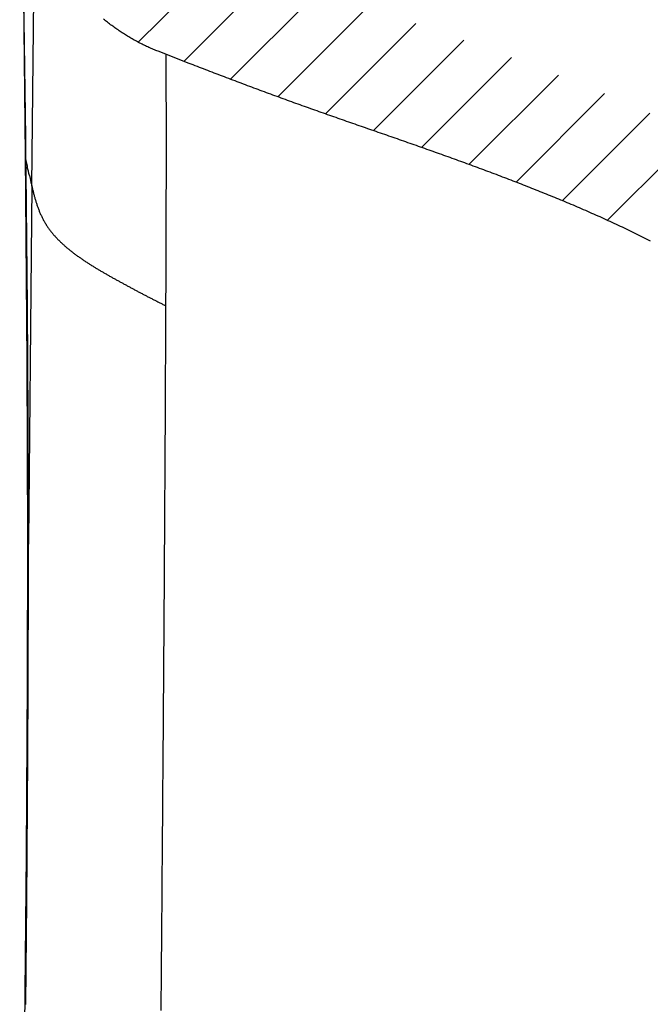
# Model space of a CAD drawing. Extents: x 53 to 994, y 47 to 792.
# Drawn here: x 815 to 871, y 599 to 685 of the extents above; entities that cross this region are included whole.
import ezdxf

# ---------------------------------------------------------------- set-up
doc = ezdxf.new("R2010")
doc.units = 0
doc.header["$LTSCALE"] = 65.395
doc.header["$MEASUREMENT"] = 0
doc.layers.get('0').update_dxf_attribs({"linetype": 'CONTINUOUS'})

msp = doc.modelspace()

# ---------------------------------------------------------------- linework, layer by layer
at = {"color": 7, "linetype": 'Continuous'}
for p, q in [((815.396, 715.587), (815.887, 672.718)), ((830.195, 680.73), (827.494, 681.78)), ((815.887, 672.718), (816.035, 654.639)), ((816.035, 654.639), (816.074, 639.125)), ((816.074, 639.126), (816.048, 626.824)), ((816.048, 626.824), (815.96, 611.603)), ((815.96, 611.603), (815.66, 578.032))]:
    msp.add_line(p, q, dxfattribs=at)
at = {"color": 2, "linetype": 'Continuous'}
for p, q in [((829.737, 680.904), (848.511, 699.677)), ((833.827, 679.337), (854.375, 699.885)), ((825.761, 682.585), (842.647, 699.47)), ((837.949, 677.802), (846.593, 686.446)), ((842.118, 676.314), (850.024, 684.22)), ((846.31, 674.85), (854.209, 682.749)), ((850.501, 673.383), (858.368, 681.251)), ((854.664, 671.89), (862.477, 679.703)), ((858.776, 670.345), (866.514, 678.082)), ((862.814, 668.726), (870.455, 676.367)), ((866.751, 667.006), (874.281, 674.536))]:
    msp.add_line(p, q, dxfattribs=at)
at = {"color": 9, "linetype": 'Continuous'}
for p, q in [((816.461, 669.994), (816.693, 694.098)), ((815.919, 674.289), (815.679, 692.934)), ((815.938, 672.723), (815.919, 674.289)), ((815.887, 672.718), (815.944, 672.175)), ((815.944, 672.176), (815.938, 672.723)), ((816.242, 670.922), (816.303, 670.665)), ((816.461, 669.995), (816.403, 663.985)), ((816.403, 663.987), (816.191, 641.906)), ((816.191, 641.906), (816.164, 639.128)), ((816.161, 638.725), (816.16, 639.127)), ((816.164, 639.128), (816.161, 638.722))]:
    msp.add_line(p, q, dxfattribs=at)
at = {"color": 7}
for points in [[(827.494, 681.78, 0), (827.392, 681.821, 0), (827.289, 681.862, 0), (827.187, 681.904, 0), (827.085, 681.946, 0), (826.984, 681.989, 0), (826.883, 682.033, 0), (826.782, 682.077, 0), (826.682, 682.122, 0), (826.582, 682.168, 0), (826.482, 682.214, 0), (826.383, 682.261, 0), (826.283, 682.309, 0), (826.185, 682.357, 0), (826.086, 682.406, 0), (825.988, 682.456, 0), (825.89, 682.506, 0), (825.792, 682.557, 0), (825.695, 682.608, 0), (825.598, 682.661, 0), (825.501, 682.713, 0), (825.405, 682.767, 0), (825.309, 682.821, 0), (825.213, 682.876, 0), (825.117, 682.931, 0), (825.022, 682.988, 0), (824.927, 683.044, 0), (824.832, 683.102, 0), (824.737, 683.16, 0), (824.643, 683.218, 0), (824.549, 683.278, 0), (824.455, 683.338, 0), (824.362, 683.399, 0), (824.268, 683.46, 0), (824.175, 683.522, 0), (824.082, 683.584, 0), (823.99, 683.648, 0), (823.897, 683.712, 0), (823.805, 683.776, 0), (823.713, 683.841, 0), (823.621, 683.907, 0), (823.53, 683.974, 0), (823.438, 684.041, 0), (823.347, 684.109, 0), (823.256, 684.177, 0), (823.166, 684.246, 0), (823.075, 684.316, 0), (822.985, 684.386, 0), (822.895, 684.457, 0), (822.806, 684.529, 0), (822.717, 684.601, 0)], [(870.529, 665.187, 0), (870.355, 665.276, 0), (870.18, 665.365, 0), (870.006, 665.454, 0), (869.831, 665.542, 0), (869.656, 665.629, 0), (869.481, 665.717, 0), (869.306, 665.804, 0), (869.13, 665.89, 0), (868.954, 665.976, 0), (868.778, 666.062, 0), (868.602, 666.147, 0), (868.426, 666.232, 0), (868.249, 666.317, 0), (868.073, 666.401, 0), (867.896, 666.485, 0), (867.719, 666.568, 0), (867.542, 666.651, 0), (867.364, 666.734, 0), (867.187, 666.816, 0), (867.009, 666.898, 0), (866.831, 666.98, 0), (866.653, 667.061, 0), (866.475, 667.142, 0), (866.296, 667.223, 0), (866.118, 667.304, 0), (865.939, 667.384, 0), (865.761, 667.463, 0), (865.582, 667.543, 0), (865.403, 667.622, 0), (865.223, 667.701, 0), (865.044, 667.78, 0), (864.864, 667.858, 0), (864.685, 667.936, 0), (864.505, 668.014, 0), (864.325, 668.091, 0), (864.145, 668.168, 0), (863.965, 668.245, 0), (863.785, 668.322, 0), (863.605, 668.398, 0), (863.424, 668.474, 0), (863.244, 668.55, 0), (863.063, 668.625, 0), (862.882, 668.701, 0), (862.701, 668.776, 0), (862.521, 668.851, 0), (862.339, 668.925, 0), (862.158, 669, 0), (861.977, 669.074, 0), (861.796, 669.148, 0), (861.614, 669.222, 0), (861.433, 669.295, 0), (861.251, 669.369, 0), (861.07, 669.442, 0), (860.888, 669.515, 0), (860.706, 669.587, 0), (860.525, 669.66, 0), (860.343, 669.732, 0), (860.161, 669.804, 0), (859.979, 669.876, 0), (859.797, 669.948, 0), (859.614, 670.019, 0), (859.432, 670.091, 0), (859.25, 670.162, 0), (859.067, 670.233, 0), (858.885, 670.304, 0), (858.702, 670.375, 0), (858.52, 670.445, 0), (858.337, 670.515, 0), (858.154, 670.585, 0), (857.972, 670.655, 0), (857.789, 670.725, 0), (857.606, 670.795, 0), (857.423, 670.864, 0), (857.24, 670.934, 0), (857.057, 671.003, 0), (856.874, 671.072, 0), (856.691, 671.141, 0), (856.507, 671.209, 0), (856.324, 671.278, 0), (856.141, 671.346, 0), (855.957, 671.415, 0), (855.774, 671.483, 0), (855.59, 671.551, 0), (855.407, 671.619, 0), (855.223, 671.686, 0), (855.04, 671.754, 0), (854.856, 671.821, 0), (854.672, 671.889, 0), (854.489, 671.956, 0), (854.305, 672.023, 0), (854.121, 672.09, 0), (853.937, 672.157, 0), (853.753, 672.224, 0), (853.569, 672.29, 0), (853.385, 672.357, 0), (853.201, 672.423, 0), (853.017, 672.489, 0), (852.833, 672.556, 0), (852.648, 672.622, 0), (852.464, 672.688, 0), (852.28, 672.754, 0), (852.096, 672.819, 0), (851.911, 672.885, 0), (851.727, 672.951, 0), (851.543, 673.016, 0), (851.358, 673.082, 0), (851.174, 673.147, 0), (850.989, 673.212, 0), (850.805, 673.277, 0), (850.62, 673.342, 0), (850.436, 673.407, 0), (850.251, 673.472, 0), (850.066, 673.537, 0), (849.882, 673.602, 0), (849.697, 673.667, 0), (849.512, 673.731, 0), (849.328, 673.796, 0), (849.143, 673.861, 0), (848.958, 673.925, 0), (848.774, 673.99, 0), (848.589, 674.054, 0), (848.404, 674.119, 0), (848.219, 674.183, 0), (848.034, 674.247, 0), (847.85, 674.312, 0), (847.665, 674.376, 0), (847.48, 674.44, 0), (847.295, 674.504, 0), (847.11, 674.569, 0), (846.925, 674.633, 0), (846.74, 674.697, 0), (846.556, 674.761, 0), (846.371, 674.825, 0), (846.186, 674.89, 0), (846.001, 674.954, 0), (845.816, 675.018, 0), (845.631, 675.082, 0), (845.446, 675.146, 0), (845.262, 675.211, 0), (845.077, 675.275, 0), (844.892, 675.339, 0), (844.707, 675.403, 0), (844.522, 675.468, 0), (844.337, 675.532, 0), (844.153, 675.596, 0), (843.968, 675.661, 0), (843.783, 675.725, 0), (843.598, 675.79, 0), (843.414, 675.854, 0), (843.229, 675.919, 0), (843.044, 675.984, 0), (842.86, 676.048, 0), (842.675, 676.113, 0), (842.49, 676.178, 0), (842.306, 676.243, 0), (842.121, 676.308, 0), (841.937, 676.373, 0), (841.752, 676.438, 0), (841.568, 676.503, 0), (841.383, 676.569, 0), (841.199, 676.634, 0), (841.014, 676.7, 0), (840.83, 676.765, 0), (840.646, 676.831, 0), (840.461, 676.897, 0), (840.277, 676.963, 0), (840.093, 677.028, 0), (839.909, 677.095, 0), (839.724, 677.161, 0), (839.54, 677.227, 0), (839.356, 677.293, 0), (839.172, 677.36, 0), (838.988, 677.427, 0), (838.804, 677.493, 0), (838.62, 677.56, 0), (838.436, 677.627, 0), (838.253, 677.694, 0), (838.069, 677.761, 0), (837.885, 677.828, 0), (837.701, 677.896, 0), (837.517, 677.963, 0), (837.334, 678.03, 0), (837.15, 678.098, 0), (836.966, 678.166, 0), (836.783, 678.233, 0), (836.599, 678.301, 0), (836.416, 678.369, 0), (836.232, 678.437, 0), (836.049, 678.505, 0), (835.865, 678.574, 0), (835.682, 678.642, 0), (835.499, 678.71, 0), (835.315, 678.779, 0), (835.132, 678.847, 0), (834.949, 678.916, 0), (834.766, 678.985, 0), (834.582, 679.054, 0), (834.399, 679.123, 0), (834.216, 679.192, 0), (834.033, 679.261, 0), (833.85, 679.33, 0), (833.667, 679.399, 0), (833.484, 679.469, 0), (833.301, 679.538, 0), (833.118, 679.607, 0), (832.935, 679.677, 0), (832.752, 679.747, 0), (832.569, 679.816, 0), (832.387, 679.886, 0), (832.204, 679.956, 0), (832.021, 680.026, 0), (831.838, 680.096, 0), (831.656, 680.166, 0), (831.473, 680.236, 0), (831.29, 680.307, 0), (831.108, 680.377, 0), (830.925, 680.447, 0), (830.743, 680.518, 0), (830.56, 680.588, 0), (830.378, 680.659, 0), (830.195, 680.73, 0)]]:
    msp.add_polyline3d(points, dxfattribs=at)
at = {"color": 9}
for points in [[(828.179, 659.54, 0), (828.179, 659.671, 0), (828.18, 659.803, 0), (828.18, 659.934, 0), (828.181, 660.066, 0), (828.182, 660.197, 0), (828.182, 660.329, 0), (828.183, 660.46, 0), (828.183, 660.592, 0), (828.184, 660.723, 0), (828.184, 660.854, 0), (828.185, 660.986, 0), (828.185, 661.117, 0), (828.186, 661.249, 0), (828.186, 661.38, 0), (828.187, 661.512, 0), (828.187, 661.643, 0), (828.188, 661.775, 0), (828.188, 661.906, 0), (828.189, 662.037, 0), (828.189, 662.169, 0), (828.19, 662.3, 0), (828.19, 662.432, 0), (828.191, 662.563, 0), (828.191, 662.695, 0), (828.192, 662.826, 0), (828.192, 662.958, 0), (828.193, 663.089, 0), (828.193, 663.22, 0), (828.194, 663.352, 0), (828.194, 663.483, 0), (828.195, 663.615, 0), (828.195, 663.746, 0), (828.196, 663.878, 0), (828.196, 664.009, 0), (828.196, 664.141, 0), (828.197, 664.272, 0), (828.197, 664.404, 0), (828.198, 664.535, 0), (828.198, 664.666, 0), (828.199, 664.798, 0), (828.199, 664.929, 0), (828.199, 665.061, 0), (828.2, 665.192, 0), (828.2, 665.324, 0), (828.201, 665.455, 0), (828.201, 665.587, 0), (828.202, 665.718, 0), (828.202, 665.849, 0), (828.202, 665.981, 0), (828.203, 666.112, 0), (828.203, 666.244, 0), (828.204, 666.375, 0), (828.204, 666.507, 0), (828.204, 666.638, 0), (828.205, 666.77, 0), (828.205, 666.901, 0), (828.206, 667.032, 0), (828.206, 667.164, 0), (828.206, 667.295, 0), (828.207, 667.427, 0), (828.207, 667.558, 0), (828.207, 667.69, 0), (828.208, 667.821, 0), (828.208, 667.953, 0), (828.209, 668.084, 0), (828.209, 668.215, 0), (828.209, 668.347, 0), (828.21, 668.478, 0), (828.21, 668.61, 0), (828.21, 668.741, 0), (828.211, 668.873, 0), (828.211, 669.004, 0), (828.211, 669.136, 0), (828.212, 669.267, 0), (828.212, 669.399, 0), (828.212, 669.53, 0), (828.212, 669.661, 0), (828.213, 669.793, 0), (828.213, 669.924, 0), (828.213, 670.056, 0), (828.214, 670.187, 0), (828.214, 670.319, 0), (828.214, 670.45, 0), (828.214, 670.582, 0), (828.215, 670.713, 0), (828.215, 670.844, 0), (828.215, 670.976, 0), (828.215, 671.107, 0), (828.215, 671.239, 0), (828.216, 671.37, 0), (828.216, 671.502, 0), (828.216, 671.633, 0), (828.216, 671.765, 0), (828.216, 671.896, 0), (828.216, 672.028, 0), (828.217, 672.159, 0), (828.217, 672.29, 0), (828.217, 672.422, 0), (828.217, 672.553, 0), (828.217, 672.685, 0), (828.217, 672.816, 0), (828.217, 672.948, 0), (828.217, 673.079, 0), (828.217, 673.211, 0), (828.217, 673.342, 0), (828.217, 673.473, 0), (828.217, 673.605, 0), (828.217, 673.736, 0), (828.217, 673.868, 0), (828.217, 673.999, 0), (828.217, 674.131, 0), (828.217, 674.262, 0), (828.217, 674.394, 0), (828.217, 674.525, 0), (828.217, 674.656, 0), (828.217, 674.788, 0), (828.217, 674.919, 0), (828.217, 675.051, 0), (828.217, 675.182, 0), (828.216, 675.314, 0), (828.216, 675.445, 0), (828.216, 675.577, 0), (828.216, 675.708, 0), (828.216, 675.839, 0), (828.216, 675.971, 0), (828.215, 676.102, 0), (828.215, 676.234, 0), (828.215, 676.365, 0), (828.215, 676.497, 0), (828.214, 676.628, 0), (828.214, 676.76, 0), (828.214, 676.891, 0), (828.213, 677.023, 0), (828.213, 677.154, 0), (828.213, 677.285, 0), (828.212, 677.417, 0), (828.212, 677.548, 0), (828.211, 677.68, 0), (828.211, 677.811, 0), (828.21, 677.943, 0), (828.21, 678.074, 0), (828.21, 678.206, 0), (828.209, 678.337, 0), (828.208, 678.468, 0), (828.208, 678.6, 0), (828.207, 678.731, 0), (828.207, 678.863, 0), (828.206, 678.994, 0), (828.206, 679.126, 0), (828.205, 679.257, 0), (828.204, 679.389, 0), (828.204, 679.52, 0), (828.203, 679.651, 0), (828.202, 679.783, 0), (828.201, 679.914, 0), (828.201, 680.046, 0), (828.2, 680.177, 0), (828.199, 680.309, 0), (828.198, 680.44, 0)], [(815.944, 672.176, 0), (815.945, 672.172, 0), (815.946, 672.168, 0), (815.947, 672.164, 0), (815.948, 672.161, 0), (815.949, 672.157, 0), (815.95, 672.153, 0), (815.951, 672.149, 0), (815.952, 672.145, 0), (815.953, 672.141, 0), (815.954, 672.137, 0), (815.955, 672.133, 0), (815.956, 672.129, 0), (815.957, 672.125, 0), (815.957, 672.122, 0), (815.958, 672.118, 0), (815.959, 672.114, 0), (815.96, 672.11, 0), (815.961, 672.106, 0), (815.962, 672.102, 0), (815.963, 672.098, 0), (815.964, 672.094, 0), (815.965, 672.09, 0), (815.966, 672.086, 0), (815.967, 672.083, 0), (815.968, 672.079, 0), (815.969, 672.075, 0), (815.97, 672.071, 0), (815.971, 672.067, 0), (815.971, 672.063, 0), (815.972, 672.059, 0), (815.973, 672.055, 0), (815.974, 672.051, 0), (815.975, 672.048, 0), (815.976, 672.044, 0), (815.977, 672.04, 0), (815.978, 672.036, 0), (815.979, 672.032, 0), (815.98, 672.028, 0), (815.981, 672.024, 0), (815.982, 672.02, 0), (815.983, 672.016, 0), (815.984, 672.012, 0), (815.985, 672.009, 0), (815.985, 672.005, 0), (815.986, 672.001, 0), (815.987, 671.997, 0), (815.988, 671.993, 0), (815.989, 671.989, 0), (815.99, 671.985, 0), (815.991, 671.981, 0), (815.992, 671.977, 0), (815.993, 671.974, 0), (815.994, 671.97, 0), (815.995, 671.966, 0), (815.996, 671.962, 0), (815.997, 671.958, 0), (815.998, 671.954, 0), (815.999, 671.95, 0), (815.999, 671.946, 0), (816, 671.942, 0), (816.001, 671.938, 0), (816.002, 671.935, 0), (816.003, 671.931, 0), (816.004, 671.927, 0), (816.005, 671.923, 0), (816.006, 671.919, 0), (816.007, 671.915, 0), (816.008, 671.911, 0), (816.009, 671.907, 0), (816.01, 671.903, 0), (816.011, 671.899, 0), (816.012, 671.896, 0), (816.012, 671.892, 0), (816.013, 671.888, 0), (816.014, 671.884, 0), (816.015, 671.88, 0), (816.016, 671.876, 0), (816.017, 671.872, 0), (816.018, 671.868, 0), (816.019, 671.864, 0), (816.02, 671.861, 0), (816.021, 671.857, 0), (816.022, 671.853, 0), (816.023, 671.849, 0), (816.024, 671.845, 0), (816.025, 671.841, 0), (816.026, 671.837, 0), (816.026, 671.833, 0), (816.027, 671.829, 0), (816.028, 671.825, 0), (816.029, 671.822, 0), (816.03, 671.818, 0), (816.031, 671.814, 0), (816.032, 671.81, 0), (816.033, 671.806, 0), (816.034, 671.802, 0), (816.035, 671.798, 0), (816.036, 671.794, 0), (816.037, 671.79, 0), (816.038, 671.786, 0), (816.039, 671.783, 0), (816.039, 671.779, 0), (816.04, 671.775, 0), (816.041, 671.771, 0), (816.042, 671.767, 0), (816.043, 671.763, 0), (816.044, 671.759, 0), (816.045, 671.755, 0), (816.046, 671.751, 0), (816.047, 671.747, 0), (816.048, 671.744, 0), (816.049, 671.74, 0), (816.05, 671.736, 0), (816.051, 671.732, 0), (816.052, 671.728, 0), (816.052, 671.724, 0), (816.053, 671.72, 0), (816.054, 671.716, 0), (816.055, 671.712, 0), (816.056, 671.709, 0), (816.057, 671.705, 0), (816.058, 671.701, 0), (816.059, 671.697, 0), (816.06, 671.693, 0), (816.061, 671.689, 0), (816.062, 671.685, 0), (816.063, 671.681, 0)], [(816.461, 669.994, 0), (816.477, 669.923, 0), (816.493, 669.851, 0), (816.51, 669.78, 0), (816.526, 669.708, 0), (816.544, 669.636, 0), (816.561, 669.565, 0), (816.578, 669.493, 0), (816.596, 669.421, 0), (816.614, 669.35, 0), (816.633, 669.278, 0), (816.652, 669.207, 0), (816.671, 669.135, 0), (816.691, 669.064, 0), (816.71, 668.993, 0), (816.731, 668.922, 0), (816.751, 668.851, 0), (816.772, 668.78, 0), (816.794, 668.709, 0), (816.816, 668.638, 0), (816.838, 668.568, 0), (816.861, 668.497, 0), (816.884, 668.427, 0), (816.907, 668.357, 0), (816.931, 668.287, 0), (816.956, 668.217, 0), (816.981, 668.148, 0), (817.006, 668.079, 0), (817.032, 668.01, 0), (817.059, 667.941, 0), (817.086, 667.872, 0), (817.113, 667.804, 0), (817.141, 667.736, 0), (817.17, 667.668, 0), (817.199, 667.601, 0), (817.229, 667.534, 0), (817.259, 667.467, 0), (817.29, 667.401, 0), (817.321, 667.334, 0), (817.353, 667.268, 0), (817.386, 667.203, 0), (817.419, 667.138, 0), (817.453, 667.073, 0), (817.487, 667.009, 0), (817.523, 666.945, 0), (817.558, 666.881, 0), (817.595, 666.818, 0), (817.632, 666.755, 0), (817.67, 666.693, 0), (817.709, 666.631, 0), (817.748, 666.57, 0), (817.788, 666.508, 0), (817.828, 666.448, 0), (817.87, 666.388, 0), (817.912, 666.328, 0), (817.954, 666.269, 0), (817.997, 666.21, 0), (818.041, 666.151, 0), (818.085, 666.093, 0), (818.13, 666.035, 0), (818.176, 665.978, 0), (818.222, 665.921, 0), (818.268, 665.865, 0), (818.316, 665.809, 0), (818.363, 665.753, 0), (818.411, 665.698, 0), (818.46, 665.643, 0), (818.509, 665.588, 0), (818.559, 665.534, 0), (818.609, 665.48, 0), (818.66, 665.427, 0), (818.711, 665.374, 0), (818.763, 665.321, 0), (818.815, 665.269, 0), (818.867, 665.217, 0), (818.92, 665.165, 0), (818.973, 665.114, 0), (819.027, 665.063, 0), (819.081, 665.012, 0), (819.135, 664.962, 0), (819.19, 664.912, 0), (819.245, 664.862, 0), (819.3, 664.813, 0), (819.356, 664.764, 0), (819.412, 664.715, 0), (819.468, 664.667, 0), (819.525, 664.619, 0), (819.582, 664.571, 0), (819.639, 664.524, 0), (819.697, 664.477, 0), (819.754, 664.43, 0), (819.812, 664.384, 0), (819.871, 664.338, 0), (819.929, 664.292, 0), (819.988, 664.246, 0), (820.046, 664.201, 0), (820.105, 664.156, 0), (820.165, 664.111, 0), (820.224, 664.066, 0), (820.283, 664.022, 0), (820.343, 663.978, 0), (820.403, 663.935, 0), (820.463, 663.891, 0), (820.523, 663.848, 0), (820.583, 663.805, 0), (820.643, 663.762, 0), (820.703, 663.72, 0), (820.764, 663.678, 0), (820.824, 663.636, 0), (820.885, 663.594, 0), (820.946, 663.553, 0), (821.007, 663.511, 0), (821.068, 663.47, 0), (821.129, 663.43, 0), (821.19, 663.389, 0), (821.252, 663.349, 0), (821.313, 663.308, 0), (821.375, 663.268, 0), (821.436, 663.229, 0), (821.498, 663.189, 0), (821.56, 663.15, 0), (821.622, 663.11, 0), (821.684, 663.071, 0), (821.746, 663.032, 0), (821.808, 662.994, 0), (821.87, 662.955, 0), (821.933, 662.917, 0), (821.995, 662.879, 0), (822.058, 662.84, 0), (822.12, 662.803, 0), (822.183, 662.765, 0), (822.246, 662.727, 0), (822.309, 662.69, 0), (822.372, 662.652, 0), (822.435, 662.615, 0), (822.498, 662.578, 0), (822.561, 662.541, 0), (822.624, 662.504, 0), (822.687, 662.468, 0), (822.75, 662.431, 0), (822.814, 662.395, 0), (822.877, 662.358, 0), (822.941, 662.322, 0), (823.004, 662.286, 0), (823.068, 662.25, 0), (823.131, 662.214, 0), (823.195, 662.178, 0), (823.259, 662.142, 0), (823.322, 662.106, 0), (823.386, 662.07, 0), (823.45, 662.035, 0), (823.514, 661.999, 0), (823.578, 661.964, 0), (823.642, 661.928, 0), (823.706, 661.893, 0), (823.77, 661.857, 0), (823.834, 661.822, 0), (823.898, 661.787, 0), (823.962, 661.751, 0), (824.026, 661.716, 0), (824.09, 661.681, 0), (824.154, 661.646, 0), (824.219, 661.611, 0), (824.283, 661.576, 0), (824.347, 661.541, 0), (824.411, 661.506, 0), (824.476, 661.471, 0), (824.54, 661.436, 0), (824.604, 661.401, 0), (824.668, 661.366, 0), (824.733, 661.331, 0), (824.797, 661.296, 0), (824.862, 661.261, 0), (824.926, 661.226, 0), (824.99, 661.191, 0), (825.055, 661.156, 0), (825.119, 661.122, 0), (825.184, 661.087, 0), (825.248, 661.052, 0), (825.313, 661.018, 0), (825.378, 660.983, 0), (825.442, 660.949, 0), (825.507, 660.914, 0), (825.571, 660.88, 0), (825.636, 660.845, 0), (825.701, 660.811, 0), (825.765, 660.776, 0), (825.83, 660.742, 0), (825.895, 660.708, 0), (825.96, 660.674, 0), (826.025, 660.639, 0), (826.089, 660.605, 0), (826.154, 660.571, 0), (826.219, 660.537, 0), (826.284, 660.503, 0), (826.349, 660.469, 0), (826.414, 660.435, 0), (826.479, 660.401, 0), (826.544, 660.367, 0), (826.609, 660.334, 0), (826.674, 660.3, 0), (826.739, 660.266, 0), (826.804, 660.233, 0), (826.87, 660.199, 0), (826.935, 660.166, 0), (827, 660.132, 0), (827.065, 660.099, 0), (827.13, 660.065, 0), (827.196, 660.032, 0), (827.261, 659.999, 0), (827.326, 659.966, 0), (827.392, 659.933, 0), (827.457, 659.9, 0), (827.523, 659.867, 0), (827.588, 659.834, 0), (827.654, 659.801, 0), (827.719, 659.768, 0), (827.785, 659.735, 0), (827.85, 659.703, 0), (827.916, 659.67, 0), (827.981, 659.637, 0), (828.047, 659.605, 0), (828.113, 659.573, 0), (828.179, 659.54, 0)], [(827.761, 597.97, 0), (827.767, 598.655, 0), (827.773, 599.339, 0), (827.778, 600.023, 0), (827.784, 600.707, 0), (827.79, 601.391, 0), (827.795, 602.075, 0), (827.801, 602.759, 0), (827.806, 603.443, 0), (827.812, 604.127, 0), (827.818, 604.811, 0), (827.823, 605.496, 0), (827.829, 606.18, 0), (827.834, 606.864, 0), (827.84, 607.548, 0), (827.846, 608.232, 0), (827.851, 608.916, 0), (827.857, 609.6, 0), (827.862, 610.284, 0), (827.868, 610.968, 0), (827.873, 611.653, 0), (827.878, 612.337, 0), (827.884, 613.021, 0), (827.889, 613.705, 0), (827.895, 614.389, 0), (827.9, 615.073, 0), (827.905, 615.757, 0), (827.911, 616.441, 0), (827.916, 617.125, 0), (827.921, 617.809, 0), (827.926, 618.494, 0), (827.932, 619.178, 0), (827.937, 619.862, 0), (827.942, 620.546, 0), (827.947, 621.23, 0), (827.952, 621.914, 0), (827.957, 622.598, 0), (827.962, 623.282, 0), (827.968, 623.966, 0), (827.973, 624.651, 0), (827.978, 625.335, 0), (827.982, 626.019, 0), (827.987, 626.703, 0), (827.992, 627.387, 0), (827.997, 628.071, 0), (828.002, 628.755, 0), (828.007, 629.439, 0), (828.012, 630.123, 0), (828.016, 630.808, 0), (828.021, 631.492, 0), (828.026, 632.176, 0), (828.03, 632.86, 0), (828.035, 633.544, 0), (828.04, 634.228, 0), (828.044, 634.912, 0), (828.049, 635.596, 0), (828.053, 636.28, 0), (828.057, 636.965, 0), (828.062, 637.649, 0), (828.066, 638.333, 0), (828.07, 639.017, 0), (828.075, 639.701, 0), (828.079, 640.385, 0), (828.083, 641.069, 0), (828.087, 641.753, 0), (828.091, 642.437, 0), (828.095, 643.122, 0), (828.099, 643.806, 0), (828.103, 644.49, 0), (828.107, 645.174, 0), (828.111, 645.858, 0), (828.115, 646.542, 0), (828.119, 647.226, 0), (828.122, 647.91, 0), (828.126, 648.594, 0), (828.13, 649.279, 0), (828.133, 649.963, 0), (828.137, 650.647, 0), (828.14, 651.331, 0), (828.144, 652.015, 0), (828.147, 652.699, 0), (828.15, 653.383, 0), (828.154, 654.067, 0), (828.157, 654.752, 0), (828.16, 655.436, 0), (828.163, 656.12, 0), (828.166, 656.804, 0), (828.169, 657.488, 0), (828.172, 658.172, 0), (828.175, 658.856, 0), (828.178, 659.54, 0)], [(816.16, 639.127, 0), (816.16, 639.142, 0), (816.16, 639.156, 0), (816.16, 639.17, 0), (816.16, 639.185, 0), (816.16, 639.199, 0), (816.16, 639.214, 0), (816.16, 639.228, 0), (816.16, 639.243, 0), (816.16, 639.257, 0), (816.16, 639.271, 0), (816.16, 639.286, 0), (816.16, 639.3, 0), (816.16, 639.315, 0), (816.16, 639.329, 0), (816.16, 639.344, 0), (816.16, 639.358, 0), (816.16, 639.372, 0), (816.16, 639.387, 0), (816.16, 639.401, 0), (816.16, 639.416, 0), (816.16, 639.43, 0), (816.16, 639.445, 0), (816.16, 639.459, 0), (816.16, 639.473, 0), (816.16, 639.488, 0), (816.16, 639.502, 0), (816.16, 639.517, 0), (816.16, 639.531, 0), (816.16, 639.546, 0), (816.16, 639.56, 0), (816.16, 639.574, 0), (816.16, 639.589, 0), (816.16, 639.603, 0), (816.16, 639.618, 0), (816.16, 639.632, 0), (816.16, 639.647, 0), (816.16, 639.661, 0), (816.16, 639.675, 0), (816.16, 639.69, 0), (816.16, 639.704, 0), (816.16, 639.719, 0), (816.16, 639.733, 0), (816.16, 639.748, 0), (816.16, 639.762, 0), (816.16, 639.776, 0), (816.16, 639.791, 0), (816.16, 639.805, 0), (816.16, 639.82, 0), (816.16, 639.834, 0), (816.16, 639.849, 0), (816.16, 639.863, 0), (816.16, 639.878, 0), (816.16, 639.892, 0), (816.16, 639.906, 0), (816.16, 639.921, 0), (816.16, 639.935, 0), (816.16, 639.95, 0), (816.16, 639.964, 0), (816.16, 639.979, 0), (816.16, 639.993, 0), (816.16, 640.007, 0), (816.16, 640.022, 0), (816.16, 640.036, 0), (816.16, 640.051, 0), (816.16, 640.065, 0), (816.16, 640.08, 0), (816.16, 640.094, 0), (816.16, 640.108, 0), (816.16, 640.123, 0), (816.16, 640.137, 0), (816.16, 640.152, 0), (816.16, 640.166, 0), (816.16, 640.181, 0), (816.16, 640.195, 0), (816.16, 640.209, 0), (816.16, 640.224, 0), (816.16, 640.238, 0), (816.16, 640.253, 0), (816.16, 640.267, 0), (816.16, 640.282, 0), (816.16, 640.296, 0), (816.16, 640.31, 0), (816.16, 640.325, 0), (816.16, 640.339, 0), (816.16, 640.354, 0), (816.159, 640.368, 0), (816.159, 640.383, 0), (816.159, 640.397, 0), (816.159, 640.411, 0), (816.159, 640.426, 0), (816.159, 640.44, 0), (816.159, 640.455, 0), (816.159, 640.469, 0), (816.159, 640.484, 0), (816.159, 640.498, 0), (816.159, 640.512, 0), (816.159, 640.527, 0), (816.159, 640.541, 0), (816.159, 640.556, 0), (816.159, 640.57, 0), (816.159, 640.585, 0), (816.159, 640.599, 0), (816.159, 640.613, 0), (816.159, 640.628, 0), (816.159, 640.642, 0), (816.159, 640.657, 0), (816.159, 640.671, 0), (816.159, 640.686, 0), (816.159, 640.7, 0), (816.159, 640.714, 0), (816.159, 640.729, 0), (816.159, 640.743, 0), (816.159, 640.758, 0), (816.159, 640.772, 0), (816.159, 640.787, 0), (816.159, 640.801, 0), (816.159, 640.816, 0), (816.159, 640.83, 0), (816.159, 640.844, 0), (816.159, 640.859, 0), (816.159, 640.873, 0), (816.159, 640.888, 0), (816.159, 640.902, 0), (816.159, 640.917, 0), (816.159, 640.931, 0), (816.159, 640.945, 0), (816.159, 640.96, 0)], [(815.936, 598.499, 0), (815.941, 599.099, 0), (815.947, 599.699, 0), (815.953, 600.3, 0), (815.958, 600.9, 0), (815.964, 601.5, 0), (815.969, 602.101, 0), (815.975, 602.701, 0), (815.98, 603.301, 0), (815.985, 603.902, 0), (815.991, 604.502, 0), (815.996, 605.102, 0), (816.001, 605.703, 0), (816.006, 606.303, 0), (816.011, 606.903, 0), (816.016, 607.504, 0), (816.021, 608.104, 0), (816.026, 608.704, 0), (816.031, 609.305, 0), (816.036, 609.905, 0), (816.04, 610.505, 0), (816.045, 611.106, 0), (816.05, 611.706, 0), (816.054, 612.306, 0), (816.059, 612.907, 0), (816.063, 613.507, 0), (816.067, 614.107, 0), (816.071, 614.708, 0), (816.076, 615.308, 0), (816.08, 615.908, 0), (816.084, 616.509, 0), (816.087, 617.109, 0), (816.091, 617.709, 0), (816.095, 618.31, 0), (816.099, 618.91, 0), (816.102, 619.51, 0), (816.106, 620.111, 0), (816.109, 620.711, 0), (816.112, 621.311, 0), (816.115, 621.912, 0), (816.118, 622.512, 0), (816.121, 623.112, 0), (816.124, 623.713, 0), (816.127, 624.313, 0), (816.13, 624.913, 0), (816.132, 625.514, 0), (816.135, 626.114, 0), (816.137, 626.714, 0), (816.139, 627.315, 0), (816.142, 627.915, 0), (816.144, 628.515, 0), (816.146, 629.116, 0), (816.147, 629.716, 0), (816.149, 630.316, 0), (816.151, 630.917, 0), (816.152, 631.517, 0), (816.154, 632.118, 0), (816.155, 632.718, 0), (816.156, 633.318, 0), (816.157, 633.919, 0), (816.158, 634.519, 0), (816.159, 635.119, 0), (816.159, 635.72, 0), (816.16, 636.32, 0), (816.16, 636.92, 0), (816.161, 637.521, 0), (816.161, 638.121, 0), (816.161, 638.721, 0)], [(816.075, 639.125, 0), (816.075, 639.122, 0), (816.075, 639.119, 0), (816.075, 639.116, 0), (816.075, 639.112, 0), (816.075, 639.109, 0), (816.075, 639.106, 0), (816.075, 639.103, 0), (816.075, 639.099, 0), (816.075, 639.096, 0), (816.075, 639.093, 0), (816.076, 639.09, 0), (816.076, 639.086, 0), (816.076, 639.083, 0), (816.076, 639.08, 0), (816.076, 639.077, 0), (816.076, 639.073, 0), (816.076, 639.07, 0), (816.077, 639.067, 0), (816.077, 639.064, 0), (816.077, 639.06, 0), (816.077, 639.057, 0), (816.078, 639.054, 0), (816.078, 639.051, 0), (816.078, 639.047, 0), (816.078, 639.044, 0), (816.079, 639.041, 0), (816.079, 639.038, 0), (816.079, 639.034, 0), (816.08, 639.031, 0), (816.08, 639.028, 0), (816.08, 639.025, 0), (816.081, 639.021, 0), (816.081, 639.018, 0), (816.081, 639.015, 0), (816.082, 639.012, 0), (816.082, 639.009, 0), (816.083, 639.005, 0), (816.083, 639.002, 0), (816.083, 638.999, 0), (816.084, 638.996, 0), (816.084, 638.992, 0), (816.085, 638.989, 0), (816.085, 638.986, 0), (816.086, 638.983, 0), (816.086, 638.979, 0), (816.087, 638.976, 0), (816.087, 638.973, 0), (816.088, 638.97, 0), (816.088, 638.967, 0), (816.089, 638.963, 0), (816.089, 638.96, 0), (816.09, 638.957, 0), (816.091, 638.954, 0), (816.091, 638.95, 0), (816.092, 638.947, 0), (816.092, 638.944, 0), (816.093, 638.941, 0), (816.094, 638.938, 0), (816.094, 638.934, 0), (816.095, 638.931, 0), (816.096, 638.928, 0), (816.096, 638.925, 0), (816.097, 638.922, 0), (816.098, 638.918, 0), (816.098, 638.915, 0), (816.099, 638.912, 0), (816.1, 638.909, 0), (816.101, 638.906, 0), (816.101, 638.902, 0), (816.102, 638.899, 0), (816.103, 638.896, 0), (816.104, 638.893, 0), (816.104, 638.89, 0), (816.105, 638.886, 0), (816.106, 638.883, 0), (816.107, 638.88, 0), (816.108, 638.877, 0), (816.108, 638.874, 0), (816.109, 638.871, 0), (816.11, 638.867, 0), (816.111, 638.864, 0), (816.112, 638.861, 0), (816.113, 638.858, 0), (816.114, 638.855, 0), (816.114, 638.852, 0), (816.115, 638.849, 0), (816.116, 638.845, 0), (816.117, 638.842, 0), (816.118, 638.839, 0), (816.119, 638.836, 0), (816.12, 638.833, 0), (816.121, 638.83, 0), (816.122, 638.827, 0), (816.123, 638.824, 0), (816.124, 638.82, 0), (816.125, 638.817, 0), (816.126, 638.814, 0), (816.127, 638.811, 0), (816.128, 638.808, 0), (816.129, 638.805, 0), (816.13, 638.802, 0), (816.131, 638.799, 0), (816.132, 638.796, 0), (816.133, 638.793, 0), (816.134, 638.79, 0), (816.136, 638.786, 0), (816.137, 638.783, 0), (816.138, 638.78, 0), (816.139, 638.777, 0), (816.14, 638.774, 0), (816.141, 638.771, 0), (816.142, 638.768, 0), (816.144, 638.765, 0), (816.145, 638.762, 0), (816.146, 638.759, 0), (816.147, 638.756, 0), (816.148, 638.753, 0), (816.149, 638.75, 0), (816.151, 638.747, 0), (816.152, 638.744, 0), (816.153, 638.741, 0), (816.154, 638.738, 0), (816.156, 638.735, 0), (816.157, 638.732, 0), (816.158, 638.729, 0), (816.159, 638.726, 0), (816.161, 638.723, 0)]]:
    msp.add_polyline3d(points, dxfattribs=at)
at = {"color": 9, "linetype": 'Continuous'}
for centre, radius, start, end in [((275.634, 677.009), 552.575, 0.35573, 0.46978), ((-1907.334, 637.863), 2723.495, 0.065143, 0.721878), ((478.914, 591.411), 346.573, 13.26295, 13.39191), ((1008.428, 715.591), 197.308, 193.16135, 193.3614)]:
    msp.add_arc(centre, radius, start, end, dxfattribs=at)

doc.saveas('drawing.dxf')
